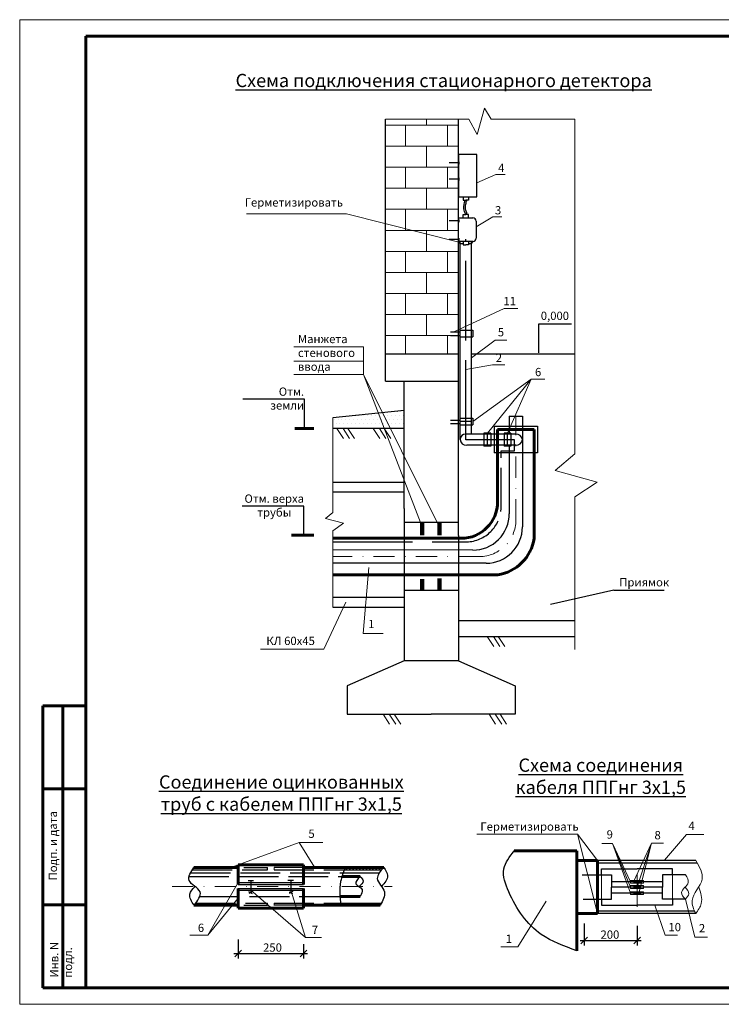
# Model space of a CAD drawing. Units: millimetres. Extents: x 13053 to 22855, y 9075 to 15595.
# Drawn here: x 21527 to 21739, y 14959 to 15256 of the extents above; entities that cross this region are included whole.
import ezdxf

# ---------------------------------------------------------------- set-up
doc = ezdxf.new("R2010")
doc.units = ezdxf.units.MM
doc.linetypes.add('ACAD_ISO02W100', pattern=[15, 12, -3])
doc.linetypes.add('DASHDOT2', pattern=[12.7, 6.35, -3.175, 0, -3.175])
for name, color, linetype, lineweight in [('FORMAT_Жирные', 7, 'Continuous', 60), ('FORMAT_Толстые', 7, 'Continuous', 60), ('FORMAT_Тонкие', 1, 'Continuous', 18), ('Ось', 2, 'DASHDOT2', 18), ('Пунктир', 7, 'ACAD_ISO02W100', 30), ('Пунтирная', 7, 'ACAD_ISO02W100', 18), ('Пунтирная2', 7, 'ACAD_ISO02W100', 30), ('Размеры', 3, 'Continuous', 25), ('СВ', 7, 'Continuous', 200), ('Текстовый', 2, 'Continuous', 30), ('Тонкий', 4, 'Continuous', 30)]:
    doc.layers.add(name, color=color, linetype=linetype, lineweight=lineweight)
doc.layers.get('0').off()
doc.layers.get('0').freeze()
doc.styles.add('стиль1', font='txt', dxfattribs={"height": 2.5})
doc.styles.add('Чертежный', font='isocpeui.ttf', dxfattribs={"height": 2.5})
doc.dimstyles.new('Профиль', dxfattribs={"dimtxt": 2.5, "dimasz": 2, "dimexe": 1.5, "dimexo": 1.5, "dimgap": 0.55, "dimtad": 1, "dimdec": 1, "dimlfac": 0.5, "dimrnd": 0.5, "dimzin": 0, "dimtxsty": 'Чертежный', "dimblk": 'OBLIQUE', "dimcen": -3, "dimdle": 1.25, "dimadec": 0, "dimazin": 0, "dimtfac": 0.75, "dimtdec": 1, "dimtofl": 0, "dimtmove": 1, "dimatfit": 3, "dimldrblk": 'OPEN90', "dimfxl": 6, "dimfxlon": 1, "dimtvp": 1.5, "dimtolj": 1, "dimtzin": 0, "dimarcsym": 0})
pattern_1 = [(45, (20803.5507, 14108.2787), (-0.5, 0.5), [])]

# ---------------------------------------------------------------- blocks, each defined once
blk = doc.blocks.new('_OBLIQUE')
at = {"color": 0, "linetype": 'ByBlock', "ltscale": 20}
blk.add_line((-0.5, -0.5), (0.5, 0.5), dxfattribs=at)
blk = doc.blocks.new('_Open90')
at = {"color": 0, "linetype": 'ByBlock', "lineweight": -2}
for p, q in [((0, 0), (-1, 0)), ((-0.5, 0.5), (0, 0)), ((0, 0), (-0.5, -0.5))]:
    blk.add_line(p, q, dxfattribs=at)
blk = doc.blocks.new('*D779')
at = {"layer": 'Defpoints', "color": 0, "lineweight": 25, "transparency": 16777216}
for p in [(21592.91, 14979.62), (21612.62, 14978.26), (21612.62, 14973.91)]:
    blk.add_point(p, dxfattribs=at)
at = {"layer": 'Размеры', "color": 0, "lineweight": -2, "transparency": 16777216}
for p, q in [((21592.91, 14978.12), (21592.91, 14972.41)), ((21612.62, 14976.76), (21612.62, 14972.41)), ((21591.66, 14973.91), (21613.87, 14973.91))]:
    blk.add_line(p, q, dxfattribs=at)
at = {"layer": 'Размеры', "color": 0, "lineweight": -2, "transparency": 16777216, "xscale": 2, "yscale": 2, "zscale": 2, "rotation": 180}
blk.add_blockref('_OBLIQUE', (21592.91, 14973.91), dxfattribs=at)
at = {"layer": 'Размеры', "color": 0, "lineweight": -2, "transparency": 16777216, "xscale": 2, "yscale": 2, "zscale": 2}
blk.add_blockref('_OBLIQUE', (21612.62, 14973.91), dxfattribs=at)
at = {"layer": 'Размеры', "color": 0, "transparency": 16777216, "insert": (21603.29, 14975.71), "char_height": 2.5, "attachment_point": 5, "style": 'Чертежный'}
blk.add_mtext('\\A1;250', dxfattribs=at)
blk = doc.blocks.new('*D780')
at = {"layer": 'Defpoints', "color": 0, "lineweight": 25, "transparency": 16777216}
for p in [(21697.37, 14984.49), (21713.3, 14983.77), (21713.3, 14977.82)]:
    blk.add_point(p, dxfattribs=at)
at = {"layer": 'Размеры', "color": 0, "lineweight": -2, "transparency": 16777216}
for p, q in [((21697.37, 14982.99), (21697.37, 14976.32)), ((21713.3, 14982.27), (21713.3, 14976.32)), ((21696.12, 14977.82), (21714.55, 14977.82))]:
    blk.add_line(p, q, dxfattribs=at)
at = {"layer": 'Размеры', "color": 0, "lineweight": -2, "transparency": 16777216, "xscale": 2, "yscale": 2, "zscale": 2, "rotation": 180}
blk.add_blockref('_OBLIQUE', (21697.37, 14977.82), dxfattribs=at)
at = {"layer": 'Размеры', "color": 0, "lineweight": -2, "transparency": 16777216, "xscale": 2, "yscale": 2, "zscale": 2}
blk.add_blockref('_OBLIQUE', (21713.3, 14977.82), dxfattribs=at)
at = {"layer": 'Размеры', "color": 0, "transparency": 16777216, "insert": (21705.12, 14979.62), "char_height": 2.5, "attachment_point": 5, "style": 'Чертежный'}
blk.add_mtext('\\A1;200', dxfattribs=at)

msp = doc.modelspace()

# ---------------------------------------------------------------- hatches: boundary and pattern name
at = {"layer": 'FORMAT_Тонкие'}
h = msp.add_hatch(dxfattribs=at)
h.set_pattern_fill('BRICK', color=256, style=0)
h.set_pattern_definition([(0, (19274.8635, 16417.579), (0, 6.35), []), (90, (19274.864, 16417.579), (-12.7, 8e-16), [6.35, -6.35]), (90, (19281.214, 16417.579), (-12.7, 8e-16), [-6.35, 6.35])])
h.paths.add_polyline_path([(21659.383, 15188.672), (21659.379, 15188.676), (21659.383, 15188.676), (21659.383, 15225.577), (21637.384, 15225.577), (21637.384, 15161.418), (21659.383, 15167.055)])
h.paths.add_polyline_path([(21659.383, 15166.748), (21638.361, 15160.209), (21637.384, 15160.209), (21637.384, 15154.772), (21659.383, 15154.772)])
h.paths.add_polyline_path([(21659.383, 15166.748), (21659.383, 15167.055), (21637.384, 15161.418), (21637.384, 15160.209), (21638.361, 15160.209)])
h = msp.add_hatch(dxfattribs=at)
h.set_pattern_fill('DOTS', color=256, scale=0.75, style=0)
h.set_pattern_definition([(0, (19296.582, 16106.4528), (0.5953125, 1.190625), [0, -1.190625])])
h.paths.add_polyline_path([(21621.523, 15135.5), (21621.523, 15132.294), (21641.364, 15132.294), (21638.876, 15137.276)])
h.paths.add_polyline_path([(21641.086, 15137.502), (21638.876, 15137.276), (21641.364, 15132.294), (21643.009, 15132.294), (21643.009, 15134.516)])
h.paths.add_polyline_path([(21643.009, 15134.516), (21643.009, 15137.699), (21641.086, 15137.502)])
h = msp.add_hatch(dxfattribs=at)
h.set_pattern_fill('JIS_WOOD', color=256, style=0)
h.set_pattern_definition(pattern_1)
edge = h.paths.add_edge_path()
edge.add_spline(control_points=[(21625.224, 14999.833), (21625.134, 14999.605), (21625.045, 14999.376), (21624.956, 14999.147)], knot_values=[0.0378356, 0.0378356, 0.0378356, 0.0378356, 0.7660691, 0.7660691, 0.7660691, 0.7660691], degree=3, periodic=0)
edge.add_line((21624.956, 14999.147), (21636.252, 14999.147))
edge.add_spline(control_points=[(21636.252, 14999.147), (21636.452, 14999.372), (21636.662, 14999.596), (21636.872, 14999.82)], knot_values=[0, 0, 0, 0, 0.7864956, 0.7864956, 0.7864956, 0.7864956], degree=3, periodic=0)
edge.add_line((21636.872, 14999.82), (21625.224, 14999.833))
h = msp.add_hatch(dxfattribs=at)
h.set_pattern_fill('JIS_WOOD', color=256, style=0)
h.set_pattern_definition(pattern_1)
edge = h.paths.add_edge_path()
edge.add_line((21623.789, 14989.147), (21636.168, 14989.147))
edge.add_spline(control_points=[(21636.168, 14989.147), (21636.034, 14988.914), (21635.895, 14988.681), (21635.756, 14988.447)], knot_values=[11.9188882, 11.9188882, 11.9188882, 11.9188882, 12.6435656, 12.6435656, 12.6435656, 12.6435656], degree=3, periodic=0)
edge.add_line((21635.756, 14988.447), (21623.854, 14988.447))
edge.add_spline(control_points=[(21623.854, 14988.447), (21623.832, 14988.681), (21623.81, 14988.914), (21623.789, 14989.147)], knot_values=[10.9518977, 10.9518977, 10.9518977, 10.9518977, 11.6414806, 11.6414806, 11.6414806, 11.6414806], degree=3, periodic=0)

# ---------------------------------------------------------------- linework, layer by layer
at = {"layer": 'FORMAT_Жирные'}
for p, q in [((21942.012, 15250.589), (21547.012, 15250.589)), ((21547.012, 15250.589), (21547.012, 14963.589)), ((21547.012, 15048.589), (21534.012, 15048.589)), ((21534.012, 14963.589), (21534.012, 15048.589)), ((21540.012, 14963.589), (21540.012, 15048.589)), ((21547.012, 15023.589), (21534.012, 15023.589)), ((21547.012, 14988.589), (21534.012, 14988.589)), ((21547.012, 14963.589), (21534.012, 14963.589)), ((21547.012, 14963.589), (21942.012, 14963.589))]:
    msp.add_line(p, q, dxfattribs=at)
at = {"layer": 'FORMAT_Толстые'}
for p, q in [((21615.797, 15132.294), (21610.055, 15132.294)), ((21671.228, 15131.992), (21671.228, 15110.15)), ((21671.228, 15131.992), (21682.241, 15131.992)), ((21682.241, 15131.992), (21682.241, 15099.137)), ((21615.781, 15100.15), (21609.008, 15100.15)), ((21660.228, 15099.15), (21621.523, 15099.15)), ((21671.241, 15088.137), (21621.523, 15088.137)), ((21695.087, 15004.867), (21676.234, 15004.867)), ((21695.087, 15004.867), (21695.087, 14974.731)), ((21701.331, 15001.976), (21695.087, 15001.976)), ((21701.331, 15001.976), (21701.331, 14993.961)), ((21592.913, 14999.847), (21579.6, 14999.847)), ((21592.913, 15000.709), (21592.913, 14994.775)), ((21592.913, 15000.709), (21602.767, 15000.709)), ((21612.622, 15000.709), (21602.767, 15000.709)), ((21612.622, 15000.709), (21612.622, 14994.775)), ((21612.622, 14999.847), (21636.872, 14999.82)), ((21624.245, 14997.147), (21629.748, 14997.147)), ((21592.913, 14993.52), (21592.913, 14987.615)), ((21612.622, 14993.52), (21612.622, 14987.615)), ((21701.331, 14985.945), (21701.331, 14993.961)), ((21712.228, 14995.509), (21714.456, 14995.509)), ((21712.228, 14993.961), (21714.456, 14993.961)), ((21623.634, 14991.147), (21629.748, 14991.147)), ((21712.228, 14992.111), (21714.456, 14992.111)), ((21592.913, 14988.447), (21579.6, 14988.447)), ((21592.913, 14987.615), (21602.767, 14987.615)), ((21612.622, 14987.615), (21602.767, 14987.615)), ((21612.622, 14988.447), (21635.756, 14988.447)), ((21701.331, 14985.945), (21695.477, 14985.945))]:
    msp.add_line(p, q, dxfattribs=at)
for centre, radius, start, end in [((21660.228, 15110.15), 11, 270, 0), ((21669.331, 15101.048), 13.051, 278.41806, 351.58194)]:
    msp.add_arc(centre, radius, start, end, dxfattribs=at)
at = {"layer": 'FORMAT_Тонкие'}
for p, q in [((21947.012, 15255.589), (21527.012, 15255.589)), ((21527.012, 15255.589), (21527.012, 14958.589)), ((21665.1, 15220.981), (21667.271, 15228.874)), ((21667.271, 15228.874), (21669.245, 15225.577)), ((21637.384, 15225.577), (21662.534, 15225.577)), ((21662.534, 15225.577), (21665.1, 15220.981)), ((21669.245, 15225.577), (21694.5, 15225.577)), ((21694.5, 15124.655), (21694.5, 15225.577)), ((21670.735, 15208.852), (21664.978, 15206.334)), ((21673.481, 15208.852), (21670.735, 15208.852)), ((21625.652, 15197.015), (21595.479, 15197.015)), ((21625.652, 15197.015), (21659.927, 15188.374)), ((21669.789, 15196.087), (21664.775, 15193.131)), ((21672.535, 15196.087), (21669.789, 15196.087)), ((21673.178, 15168.491), (21657.771, 15161.31)), ((21673.178, 15168.491), (21677.331, 15168.491)), ((21670.476, 15158.915), (21663.327, 15153.554)), ((21674.034, 15158.915), (21670.476, 15158.915)), ((21630.754, 15156.872), (21609.72, 15156.872)), ((21630.754, 15148.558), (21630.754, 15156.872)), ((21630.754, 15152.568), (21609.72, 15152.568)), ((21669.635, 15151.484), (21661.627, 15150.069)), ((21673.43, 15151.484), (21669.635, 15151.484)), ((21630.754, 15148.558), (21609.72, 15148.558)), ((21630.754, 15148.558), (21653.643, 15102.561)), ((21648.475, 15102.606), (21630.754, 15148.558)), ((21681.385, 15147.196), (21663.711, 15134.375)), ((21668.126, 15130.912), (21681.385, 15147.196)), ((21674.229, 15130.912), (21681.385, 15147.196)), ((21685.439, 15147.196), (21681.385, 15147.196)), ((21621.523, 15106.915), (21621.523, 15135.5)), ((21622.718, 15132.294), (21624.702, 15129.284)), ((21624.576, 15132.294), (21626.559, 15129.284)), ((21626.055, 15132.294), (21628.038, 15129.284)), ((21633.686, 15132.294), (21635.67, 15129.284)), ((21635.544, 15132.294), (21637.527, 15129.284)), ((21637.023, 15132.294), (21639.006, 15129.284)), ((21688.629, 15119.605), (21694.5, 15124.655)), ((21701.257, 15116.133), (21688.629, 15119.605)), ((21694.5, 15111.714), (21701.257, 15116.133)), ((21694.5, 15065.634), (21694.5, 15111.714)), ((21619.283, 15105.132), (21621.523, 15106.915)), ((21624.75, 15103.706), (21619.283, 15105.132)), ((21621.523, 15101.449), (21624.75, 15103.706)), ((21621.523, 15089.644), (21621.523, 15101.449)), ((21621.523, 15078.338), (21621.523, 15089.644)), ((21632.372, 15090.392), (21630.624, 15070.46)), ((21618.784, 15065.698), (21625.412, 15079.914)), ((21630.624, 15070.46), (21636.714, 15070.46)), ((21668.083, 15069.574), (21670.066, 15066.564)), ((21669.941, 15069.574), (21671.924, 15066.564)), ((21671.42, 15069.574), (21673.403, 15066.564)), ((21618.784, 15065.698), (21599.642, 15065.698)), ((21636.653, 15046.146), (21638.636, 15043.135)), ((21638.511, 15046.146), (21640.494, 15043.135)), ((21639.99, 15046.146), (21641.973, 15043.135)), ((21668.632, 15046.146), (21670.615, 15043.135)), ((21670.49, 15046.146), (21672.473, 15043.135)), ((21671.969, 15046.146), (21673.952, 15043.135)), ((21590.692, 14999.847), (21611.298, 15007.438)), ((21611.298, 15007.438), (21618.481, 15007.438)), ((21611.298, 15007.438), (21615.994, 14999.912)), ((21695.347, 15009.916), (21664.936, 15009.916)), ((21695.347, 15009.916), (21701.331, 15001.976)), ((21701.331, 14985.945), (21695.347, 15009.916)), ((21721.556, 15002.044), (21728.221, 15009.822)), ((21728.221, 15009.822), (21733.435, 15009.822)), ((21705.896, 15007.131), (21702.661, 15007.131)), ((21711.341, 14992.111), (21705.896, 15007.131)), ((21711.341, 14995.509), (21705.896, 15007.131)), ((21705.896, 15007.131), (21711.341, 14993.961)), ((21717.667, 15007.183), (21712.228, 14995.509)), ((21713.342, 14993.961), (21717.667, 15007.183)), ((21717.667, 15007.183), (21713.839, 14992.111)), ((21717.667, 15007.183), (21721.306, 15007.183)), ((21603.751, 14999.143), (21603.751, 14999.847)), ((21711.341, 14995.509), (21711.341, 14995.944)), ((21711.341, 14995.944), (21713.304, 14995.944)), ((21713.304, 14997.742), (21713.304, 14988.028)), ((21715.268, 14995.944), (21713.304, 14995.944)), ((21715.268, 14995.509), (21715.268, 14995.944)), ((21583.803, 14979.466), (21592.913, 14995.313)), ((21596.735, 14992.973), (21613.305, 14978.7)), ((21608.8, 14992.973), (21613.305, 14978.7)), ((21711.341, 14995.509), (21711.341, 14995.085)), ((21711.341, 14995.085), (21713.304, 14995.085)), ((21711.341, 14993.961), (21711.341, 14994.396)), ((21711.341, 14994.396), (21713.304, 14994.396)), ((21711.341, 14993.961), (21711.341, 14993.537)), ((21711.341, 14993.537), (21713.304, 14993.537)), ((21715.268, 14995.085), (21713.304, 14995.085)), ((21715.268, 14994.396), (21713.304, 14994.396)), ((21715.268, 14993.537), (21713.304, 14993.537)), ((21715.268, 14995.509), (21715.268, 14995.085)), ((21715.268, 14993.961), (21715.268, 14994.396)), ((21715.268, 14993.961), (21715.268, 14993.537)), ((21592.913, 14990.567), (21583.803, 14979.466)), ((21677.361, 14975.922), (21685.879, 14989.71)), ((21711.341, 14992.547), (21713.304, 14992.547)), ((21711.341, 14992.111), (21711.341, 14992.547)), ((21711.341, 14992.111), (21711.341, 14991.688)), ((21711.341, 14991.688), (21713.304, 14991.688)), ((21715.268, 14992.547), (21713.304, 14992.547)), ((21715.268, 14991.688), (21713.304, 14991.688)), ((21715.268, 14992.111), (21715.268, 14992.547)), ((21715.268, 14992.111), (21715.268, 14991.688)), ((21727.911, 14990.262), (21730.762, 14978.874)), ((21603.751, 14988.443), (21603.751, 14989.147)), ((21718.653, 14988.454), (21721.775, 14979.422)), ((21578.347, 14979.466), (21583.803, 14979.466)), ((21613.305, 14978.7), (21618.131, 14978.7)), ((21725.464, 14979.422), (21721.775, 14979.422)), ((21730.762, 14978.874), (21734.525, 14978.874)), ((21672.161, 14975.922), (21677.361, 14975.922)), ((21527.012, 14958.589), (21947.012, 14958.589))]:
    msp.add_line(p, q, dxfattribs=at)
for points in [[(21730.999, 14985.945), (21729.93, 14989.857), (21732.93, 14996.341), (21730.999, 15001.976)], [(21727.911, 14990.262), (21726.689, 14992.271), (21728.758, 14995.34), (21727.911, 14997.659)], [(21727.911, 14990.262), (21728.896, 14991.926), (21727.83, 14993.961)], [(21730.999, 14985.945), (21732.688, 14989.029), (21731.898, 14993.958)]]:
    msp.add_spline(points, degree=3, dxfattribs=at)
at = {"layer": 'Ось'}
for p, q in [((21676.735, 15104.644), (21676.735, 15135.969)), ((21665.735, 15093.644), (21621.523, 15093.644)), ((21573.05, 14994.147), (21639.37, 14994.147))]:
    msp.add_line(p, q, dxfattribs=at)
msp.add_arc((21665.735, 15104.644), 11, 270, 0, dxfattribs=at)
at = {"layer": 'Пунктир'}
for p, q in [((21579.128, 14999.147), (21601.784, 14999.147)), ((21579.6, 14999.847), (21601.784, 14999.847)), ((21601.784, 14999.143), (21601.784, 14999.847)), ((21612.622, 14999.847), (21603.751, 14999.847)), ((21603.751, 14999.147), (21624.956, 14999.147)), ((21578.116, 14997.147), (21624.245, 14997.147)), ((21578.593, 14998.273), (21624.627, 14998.273)), ((21581.382, 14991.147), (21623.634, 14991.147)), ((21579.6, 14988.447), (21601.784, 14988.447)), ((21580.15, 14989.147), (21601.784, 14989.147)), ((21601.784, 14988.443), (21601.784, 14989.147)), ((21603.751, 14989.147), (21623.789, 14989.147)), ((21612.622, 14988.447), (21603.751, 14988.447))]:
    msp.add_line(p, q, dxfattribs=at)
at = {"layer": 'Пунтирная'}
for p, q in [((21702.605, 14990.252), (21702.605, 14997.669)), ((21724.003, 14990.252), (21724.003, 14997.669))]:
    msp.add_line(p, q, dxfattribs=at)
at = {"layer": 'Пунтирная2', "ltscale": 2}
for p, q in [((21661.627, 15128.858), (21661.627, 15189.378)), ((21676.37, 15128.858), (21661.627, 15128.858)), ((21621.523, 15098.085), (21661.889, 15098.085))]:
    msp.add_line(p, q, dxfattribs=at)
at = {"layer": 'Пунтирная2'}
for p, q in [((21676.37, 15125.547), (21676.37, 15128.858)), ((21672.299, 15108.458), (21672.256, 15125.547)), ((21672.256, 15125.547), (21676.37, 15125.547))]:
    msp.add_line(p, q, dxfattribs=at)
msp.add_arc((21661.617, 15108.768), 10.686, 271.45691, 358.34022, dxfattribs=at)
at = {"layer": 'Размеры'}
for q in [(21687.201, 15079.19), (21721.446, 15083.556)]:
    msp.add_line((21706.294, 15083.556), q, dxfattribs=at)
at = {"layer": 'СВ'}
for p, q in [((21648.475, 15103.835), (21648.475, 15100.062)), ((21653.643, 15103.835), (21653.643, 15100.147)), ((21648.475, 15083.452), (21648.475, 15086.866)), ((21653.643, 15083.452), (21653.643, 15087.037))]:
    msp.add_line(p, q, dxfattribs=at)
at = {"layer": 'Тонкий'}
for p, q in [((21637.384, 15146.515), (21637.384, 15225.577)), ((21659.383, 15146.515), (21659.383, 15225.577)), ((21659.626, 15212.393), (21656.58, 15212.393)), ((21664.978, 15214.901), (21659.379, 15214.901)), ((21659.379, 15214.901), (21659.379, 15202.141)), ((21659.626, 15212.005), (21659.626, 15212.763)), ((21664.978, 15202.141), (21664.978, 15214.901)), ((21637.384, 15146.515), (21637.384, 15208.032)), ((21659.626, 15207.504), (21656.58, 15207.504)), ((21659.626, 15207.116), (21659.626, 15207.874)), ((21659.379, 15202.141), (21664.978, 15202.141)), ((21660.814, 15202.141), (21660.814, 15201.148)), ((21660.814, 15201.148), (21661.623, 15201.148)), ((21662.431, 15201.148), (21661.623, 15201.148)), ((21662.431, 15202.141), (21662.431, 15201.148)), ((21659.626, 15194.916), (21656.58, 15194.916)), ((21659.379, 15195.827), (21663.775, 15195.827)), ((21659.626, 15194.528), (21659.626, 15195.287)), ((21660.814, 15195.827), (21660.814, 15196.819)), ((21660.814, 15196.819), (21661.623, 15196.819)), ((21662.431, 15196.819), (21661.623, 15196.819)), ((21662.431, 15195.827), (21662.431, 15196.819)), ((21664.775, 15194.827), (21664.775, 15189.676)), ((21659.626, 15189.293), (21656.58, 15189.293)), ((21659.923, 15188.073), (21659.375, 15188.676)), ((21663.775, 15188.676), (21659.379, 15188.676)), ((21659.626, 15188.905), (21659.626, 15189.663)), ((21659.923, 15188.073), (21659.923, 15188.676)), ((21660.814, 15188.676), (21660.814, 15187.683)), ((21662.431, 15188.676), (21662.431, 15187.683)), ((21663.323, 15188.073), (21663.87, 15188.676)), ((21663.323, 15188.073), (21663.323, 15188.676)), ((21659.923, 15188.073), (21660.814, 15188.073)), ((21659.927, 15128.94), (21659.927, 15188.073)), ((21660.814, 15187.683), (21661.623, 15187.683)), ((21662.431, 15187.683), (21661.623, 15187.683)), ((21662.431, 15188.073), (21663.323, 15188.073)), ((21663.327, 15130.617), (21663.327, 15188.073)), ((21659.796, 15161.964), (21663.716, 15161.964)), ((21659.796, 15161.964), (21659.796, 15159.932)), ((21663.716, 15161.964), (21663.716, 15159.932)), ((21659.796, 15161.31), (21657.001, 15161.31)), ((21659.796, 15160.209), (21657.001, 15160.209)), ((21659.796, 15159.932), (21663.716, 15159.932)), ((21637.384, 15154.772), (21659.383, 15154.772)), ((21663.541, 15154.772), (21694.5, 15154.772)), ((21637.384, 15146.515), (21659.383, 15146.515)), ((21643.009, 15108.108), (21643.009, 15146.515)), ((21659.383, 15100.019), (21659.383, 15146.515)), ((21642.983, 15137.696), (21621.523, 15135.5)), ((21659.791, 15135.391), (21663.711, 15135.391)), ((21659.791, 15135.391), (21659.791, 15133.358)), ((21663.711, 15135.391), (21663.711, 15133.358)), ((21674.741, 15135.969), (21674.741, 15130.912)), ((21674.741, 15135.969), (21678.729, 15135.969)), ((21678.729, 15135.969), (21678.729, 15102.644)), ((21643.009, 15132.294), (21621.523, 15132.294)), ((21659.791, 15134.737), (21656.996, 15134.737)), ((21659.791, 15133.635), (21656.996, 15133.635)), ((21659.791, 15133.358), (21663.711, 15133.358)), ((21663.327, 15134.383), (21659.922, 15134.383)), ((21670.228, 15132.992), (21670.228, 15124.887)), ((21670.228, 15132.992), (21683.241, 15132.992)), ((21683.241, 15132.992), (21683.241, 15124.887)), ((21676.735, 15130.617), (21661.604, 15130.617)), ((21667.11, 15130.912), (21667.11, 15126.992)), ((21669.142, 15130.912), (21667.11, 15130.912)), ((21668.135, 15127.376), (21668.135, 15130.781)), ((21669.142, 15130.912), (21669.142, 15126.992)), ((21673.212, 15130.912), (21673.212, 15126.992)), ((21675.245, 15130.912), (21673.212, 15130.912)), ((21674.237, 15127.376), (21674.237, 15130.781)), ((21675.245, 15130.912), (21675.245, 15126.992)), ((21676.735, 15127.217), (21661.904, 15127.217)), ((21669.142, 15126.992), (21667.11, 15126.992)), ((21675.245, 15126.992), (21673.212, 15126.992)), ((21674.741, 15126.992), (21674.741, 15106.585)), ((21683.241, 15124.887), (21670.228, 15124.887)), ((21621.523, 15116.042), (21643.009, 15116.042)), ((21621.523, 15113.13), (21642.919, 15113.13)), ((21643.009, 15108.108), (21643.009, 15062.171)), ((21659.293, 15103.89), (21642.919, 15103.89)), ((21659.383, 15100.019), (21659.383, 15062.171)), ((21663.728, 15095.585), (21621.523, 15095.632)), ((21667.729, 15091.644), (21621.523, 15091.644)), ((21659.293, 15083.397), (21642.919, 15083.397)), ((21621.523, 15081.376), (21643.009, 15081.376)), ((21621.523, 15078.338), (21643.009, 15078.338)), ((21659.383, 15074.362), (21694.5, 15074.362)), ((21659.383, 15069.574), (21694.5, 15069.574)), ((21643.009, 15062.171), (21625.825, 15054.629)), ((21659.383, 15062.171), (21643.009, 15062.171)), ((21659.383, 15062.171), (21676.568, 15054.629)), ((21625.825, 15054.629), (21625.825, 15046.146)), ((21676.568, 15054.629), (21676.568, 15046.146)), ((21625.825, 15046.146), (21651.196, 15046.146)), ((21676.568, 15046.146), (21651.196, 15046.146)), ((21730.999, 15001.976), (21701.331, 15001.976)), ((21624.956, 14999.147), (21636.252, 14999.147)), ((21731.446, 15001.209), (21701.331, 15001.209)), ((21702.605, 14999.467), (21713.304, 14999.467)), ((21702.605, 14997.669), (21702.605, 14999.467)), ((21724.003, 14999.467), (21713.304, 14999.467)), ((21724.003, 14997.669), (21724.003, 14999.467)), ((21595.926, 14995.959), (21597.572, 14995.959)), ((21596.735, 14995.959), (21596.735, 14992.256)), ((21609.609, 14995.959), (21607.962, 14995.959)), ((21608.8, 14995.959), (21608.8, 14992.256)), ((21624.627, 14998.273), (21635.541, 14998.273)), ((21696.734, 14997.659), (21705.594, 14997.659)), ((21705.594, 14997.659), (21705.594, 14993.961)), ((21727.911, 14997.659), (21721.015, 14997.659)), ((21721.015, 14997.659), (21721.015, 14993.961)), ((21592.913, 14995.313), (21612.622, 14995.313)), ((21592.913, 14994.775), (21612.622, 14994.775)), ((21592.913, 14993.52), (21612.622, 14993.52)), ((21592.913, 14992.973), (21612.622, 14992.973)), ((21596.099, 14992.62), (21597.182, 14991.97)), ((21609.435, 14992.62), (21608.352, 14991.97)), ((21721.015, 14995.509), (21705.594, 14995.509)), ((21721.015, 14993.961), (21705.594, 14993.961)), ((21705.594, 14990.262), (21705.594, 14993.961)), ((21721.015, 14990.262), (21721.015, 14993.961)), ((21597.182, 14992.555), (21596.186, 14991.97)), ((21608.352, 14992.555), (21609.349, 14991.97)), ((21697.068, 14990.262), (21705.594, 14990.262)), ((21702.605, 14990.252), (21702.605, 14988.454)), ((21721.015, 14992.111), (21705.594, 14992.111)), ((21727.911, 14990.262), (21721.015, 14990.262)), ((21724.003, 14990.252), (21724.003, 14988.454)), ((21623.789, 14989.147), (21636.168, 14989.147)), ((21730.659, 14986.712), (21701.331, 14986.712)), ((21702.605, 14988.454), (21713.304, 14988.454)), ((21724.003, 14988.454), (21713.304, 14988.454)), ((21730.999, 14985.945), (21701.331, 14985.945))]:
    msp.add_line(p, q, dxfattribs=at)
for centre, radius, start, end in [((21663.775, 15194.827), 1, 0, 90), ((21663.775, 15189.676), 1, 270, 0), ((21661.604, 15128.94), 1.677, 90, 180), ((21676.754, 15128.636), 1.981, 8.82482, 90.5604), ((21661.8, 15129.094), 1.88, 184.7185, 273.15866), ((21676.838, 15129.094), 1.88, 266.84134, 355.2815), ((21663.741, 15106.585), 11, 269.93547, 0), ((21667.729, 15102.644), 11, 270, 0)]:
    msp.add_arc(centre, radius, start, end, dxfattribs=at)
at = {"layer": 'Тонкий', "ltscale": 2}
msp.add_spline([(21661.623, 15196.819), (21661.028, 15198.568), (21661.442, 15201.148)], degree=3, dxfattribs=at)
msp.add_open_spline([(21662.027, 15196.819), (21661.993, 15197.215), (21661.909, 15197.401), (21661.684, 15197.946), (21661.569, 15198.291), (21661.482, 15198.94), (21661.504, 15199.284), (21661.634, 15200.019), (21661.743, 15200.407), (21661.882, 15200.873), (21661.902, 15200.939), (21661.921, 15201.148)], degree=3, knots=[0, 0, 0, 0, 0.6089314, 0.6089314, 1.8267941, 1.8267941, 3.0446569, 3.0446569, 4.2625196, 4.2625196, 4.4601873, 4.4601873, 4.4601873, 4.4601873], dxfattribs=at)
at = {"layer": 'Тонкий'}
for points in [[(21695.087, 14974.731), (21684.394, 14979.685), (21674.573, 14992.518), (21673.114, 14999.42), (21676.234, 15004.867)], [(21579.6, 14988.447), (21581.443, 14992.487), (21578.141, 14995.965), (21579.6, 14999.847)], [(21625.238, 14999.869), (21623.854, 14995.631), (21623.854, 14988.447)], [(21636.872, 14999.82), (21634.92, 14996.566), (21637.058, 14992.476), (21635.756, 14988.447)], [(21636.872, 14999.82), (21637.988, 14997.403), (21636.179, 14994.147)], [(21629.748, 14997.147), (21628.475, 14994.953), (21630.31, 14993.231), (21629.748, 14991.147)], [(21629.748, 14997.147), (21630.61, 14995.814), (21629.405, 14994.09)], [(21579.6, 14988.447), (21578.354, 14991.827), (21579.914, 14994.122)]]:
    msp.add_spline(points, degree=3, dxfattribs=at)

# ---------------------------------------------------------------- texts
at = {"layer": 'Текстовый'}
for s, insert, char_height, width, attachment_point, style in [('{\\LСхема подключения стационарного детектора}', (21654.949, 15239.248), 4, 140.95853, 2, 'стиль1'), ('4', (21673.266, 15212.126), 2.5, 2.5055, 3, 'стиль1'), ('{\\fISOCPEUR|b0|i1|c204|p34;Герметизировать}', (21624.571, 15201.719), 2.5, 40.34876, 3, 'стиль1'), ('3', (21672.32, 15199.362), 2.5, 2.5055, 3, 'стиль1'), ('11', (21676.768, 15171.937), 2.5, 3.43275, 3, 'стиль1'), ('0,000', (21684.256, 15167.515), 2.5, 14.8047, 1, 'стиль1'), ('5', (21673.182, 15162.58), 2.5, 5.2587, 3, 'стиль1'), ('{\\fISOCPEUR|b0|i1|c204|p34;Манжета стенового ввода}', (21610.964, 15160.521), 2.5, 26.88213, 1, 'Чертежный'), ('2', (21672.567, 15154.847), 2.5, 3.01877, 3, 'стиль1'), ('6', (21684.404, 15150.559), 2.5, 4.48504, 3, 'стиль1'), ('{\\fISOCPEUR|b0|i1|c204|p34;Отм. земли}', (21612.831, 15144.646), 2.5, 17.87887, 3, 'стиль1'), ('{\\fISOCPEUR|b0|i1|c204|p34;Отм. верха\\Pтрубы}', (21603.821, 15112.379), 2.5, 19.29661, 2, 'стиль1'), ('{\\fISOCPEUR|b0|i1|c204|p34;Приямок}', (21707.941, 15087.145), 2.5, 25.19757, 1, 'стиль1'), ('1', (21634.063, 15074.551), 2.5, 37.64673, 3, 'стиль1'), ('{\\fISOCPEUR|b0|i1|c204|p34;КЛ 60х45}', (21601.437, 15069.467), 2.5, 29.31999, 1, 'Чертежный'), ('{\\LСхема соединения\\Pкабеля ППГнг 3х1,5}', (21702.346, 15032.727), 4, 95.15042, 2, 'стиль1'), ('{\\LСоединение оцинкованных труб с кабелем ППГнг 3х1,5}', (21605.964, 15027.651), 4, 77.40839, 2, 'стиль1'), ('{\\fISOCPEUR|b0|i1|c204|p34;Герметизировать}', (21666.014, 15013.454), 2.5, 40.34876, 1, 'стиль1'), ('4', (21728.786, 15010.359), 2.5, 2.7883, 7, 'стиль1'), ('5', (21614.129, 15011.294), 2.5, 9.83938, 1, 'стиль1'), ('9', (21704.12, 15007.786), 2.5, 2.80825, 7, 'стиль1'), ('8', (21718.565, 15007.575), 2.5, 2.05627, 7, 'стиль1'), ('6', (21580.764, 14982.918), 2.5, 6.42255, 1, 'стиль1'), ('7', (21615.17, 14982.29), 2.5, 4.00546, 1, 'стиль1'), ('10', (21722.774, 14979.856), 2.5, 3.91911, 7, 'стиль1'), ('2', (21731.969, 14979.525), 2.5, 3.50473, 7, 'стиль1'), ('1', (21673.694, 14979.61), 2.5, 9.62016, 1, 'стиль1')]:
    msp.add_mtext(s, dxfattribs=dict(at, insert=insert, char_height=char_height, width=width, attachment_point=attachment_point, style=style))
at = {"layer": 'Текстовый', "char_height": 2.5, "attachment_point": 1, "rotation": 90, "style": 'Чертежный'}
for s, insert, width in [('{\\fISOCPEUR|b0|i1|c204|p34;Подп. и дата}', (21535.773, 14995.958), 25.70257), ('{\\fISOCPEUR|b0|i1|c204|p34;Инв. }N{\\fISOCPEUR|b0|i1|c204|p34; подл.}', (21536.158, 14966.637), 19.99605)]:
    msp.add_mtext(s, dxfattribs=dict(at, insert=insert, width=width))

# ---------------------------------------------------------------- dimensions: what is measured, and where the dimension line sits
at = {"layer": 'Размеры'}
for base, p1, p2, text, picture, middle in [((21713.304, 14977.818), (21697.374, 14984.491), (21713.304, 14983.772), '200', '*D780', (21705.116, 14977.818)), ((21612.622, 14973.912), (21592.913, 14979.62), (21612.622, 14978.263), '250', '*D779', (21603.29, 14973.912))]:
    dim = msp.add_linear_dim(base=base, p1=p1, p2=p2, text=text, dimstyle='Профиль', dxfattribs=at)
    dim.commit()
    dim.dimension.update_dxf_attribs({"geometry": picture, "text_midpoint": middle, "dimtype": 160})

# ---------------------------------------------------------------- leaders
at = {"layer": 'FORMAT_Тонкие'}
for points in [[(21683.644, 15155.146), (21683.644, 15163.879), (21693.541, 15163.879)], [(21612.937, 15132.36), (21612.937, 15141.093), (21594.376, 15141.093)], [(21612.733, 15100.15), (21612.733, 15108.883), (21594.173, 15108.883)]]:
    msp.add_leader(points, dimstyle='Профиль', override={"dimgap": 0.55, "dimtad": 0}, dxfattribs=at)

doc.saveas('drawing.dxf')
